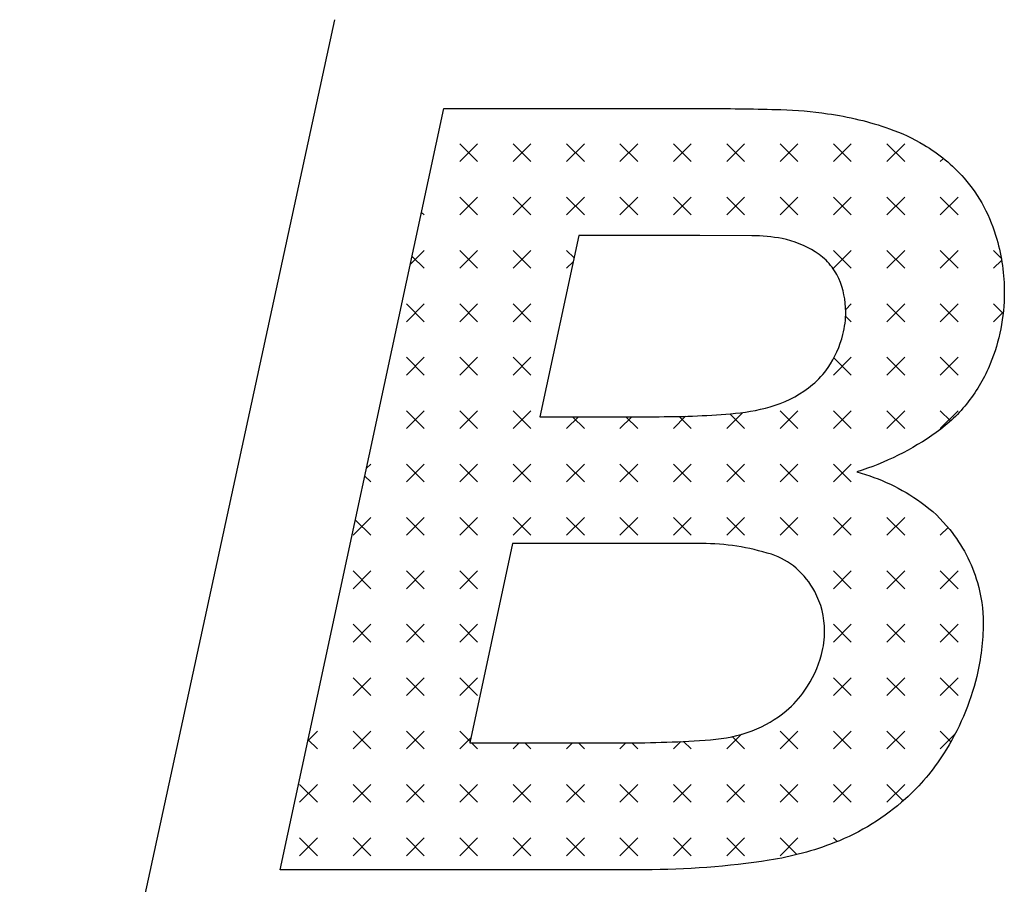
# Model space of a CAD drawing. Units: millimetres. Extents: x -619 to -322, y -113 to 307.
# Drawn here: x -404 to -396, y -74 to -67 of the extents above; entities that cross this region are included whole.
import ezdxf

# ---------------------------------------------------------------- set-up
doc = ezdxf.new("R2010")
doc.units = ezdxf.units.MM
doc.header["$LTSCALE"] = 5
doc.linetypes.add('AUSGEZOGEN', pattern=[0])
doc.layers.add('RAHMENSCHRIFT', color=18, linetype='Continuous')

# ---------------------------------------------------------------- blocks, each defined once
blk = doc.blocks.new('*X1')
at = {"layer": 'RAHMENSCHRIFT', "color": 8, "linetype": 'AUSGEZOGEN', "lineweight": 18}
for p, q in [((-400.1517, -67.953), (-400.0103, -67.8115)), ((-400.0103, -67.953), (-400.1517, -67.8115)), ((-399.7275, -67.953), (-399.586, -67.8115)), ((-399.586, -67.953), (-399.7275, -67.8115)), ((-399.3032, -67.953), (-399.1618, -67.8115)), ((-399.1618, -67.953), (-399.3032, -67.8115)), ((-398.8789, -67.953), (-398.7375, -67.8115)), ((-398.7375, -67.953), (-398.8789, -67.8115)), ((-398.4547, -67.953), (-398.3132, -67.8115)), ((-398.3132, -67.953), (-398.4547, -67.8115)), ((-398.0304, -67.953), (-397.889, -67.8115)), ((-397.889, -67.953), (-398.0304, -67.8115)), ((-397.6061, -67.953), (-397.4647, -67.8115)), ((-397.4647, -67.953), (-397.6061, -67.8115)), ((-397.1819, -67.953), (-397.0405, -67.8115)), ((-397.0405, -67.953), (-397.1819, -67.8115)), ((-396.7576, -67.953), (-396.6162, -67.8115)), ((-396.6162, -67.953), (-396.7576, -67.8115)), ((-396.3334, -67.953), (-396.3082, -67.9278)), ((-400.1517, -68.3772), (-400.0103, -68.2358)), ((-400.0103, -68.3772), (-400.1517, -68.2358)), ((-399.7275, -68.3772), (-399.586, -68.2358)), ((-399.586, -68.3772), (-399.7275, -68.2358)), ((-399.3032, -68.3772), (-399.1618, -68.2358)), ((-399.1618, -68.3772), (-399.3032, -68.2358)), ((-398.8789, -68.3772), (-398.7375, -68.2358)), ((-398.7375, -68.3772), (-398.8789, -68.2358)), ((-398.4547, -68.3772), (-398.3132, -68.2358)), ((-398.3132, -68.3772), (-398.4547, -68.2358)), ((-398.0304, -68.3772), (-397.889, -68.2358)), ((-397.889, -68.3772), (-398.0304, -68.2358)), ((-397.6061, -68.3772), (-397.4647, -68.2358)), ((-397.4647, -68.3772), (-397.6061, -68.2358)), ((-397.1819, -68.3772), (-397.0405, -68.2358)), ((-397.0405, -68.3772), (-397.1819, -68.2358)), ((-396.7576, -68.3772), (-396.6162, -68.2358)), ((-396.6162, -68.3772), (-396.7576, -68.2358)), ((-396.3334, -68.3772), (-396.1919, -68.2358)), ((-396.1919, -68.3772), (-396.3334, -68.2358)), ((-400.4346, -68.3772), (-400.4547, -68.3571)), ((-400.5433, -68.7688), (-400.4346, -68.6601)), ((-400.1517, -68.8015), (-400.0103, -68.6601)), ((-400.0103, -68.8015), (-400.1517, -68.6601)), ((-399.7275, -68.8015), (-399.586, -68.6601)), ((-399.586, -68.8015), (-399.7275, -68.6601)), ((-399.244, -68.7192), (-399.3032, -68.6601)), ((-397.1819, -68.8015), (-397.0405, -68.6601)), ((-397.0405, -68.8015), (-397.1819, -68.6601)), ((-396.7576, -68.8015), (-396.6162, -68.6601)), ((-396.6162, -68.8015), (-396.7576, -68.6601)), ((-396.3334, -68.8015), (-396.1919, -68.6601)), ((-396.1919, -68.8015), (-396.3334, -68.6601)), ((-395.849, -68.7202), (-395.9091, -68.6601)), ((-400.4346, -68.8015), (-400.5298, -68.7062)), ((-399.3032, -68.8015), (-399.2504, -68.7487)), ((-395.9091, -68.8015), (-395.8458, -68.7382)), ((-400.576, -69.2258), (-400.4346, -69.0843)), ((-400.4346, -69.2258), (-400.576, -69.0843)), ((-400.1517, -69.2258), (-400.0103, -69.0843)), ((-400.0103, -69.2258), (-400.1517, -69.0843)), ((-399.7275, -69.2258), (-399.586, -69.0843)), ((-399.586, -69.2258), (-399.7275, -69.0843)), ((-397.0847, -69.1286), (-397.0405, -69.0843)), ((-396.7576, -69.2258), (-396.6162, -69.0843)), ((-396.6162, -69.2258), (-396.7576, -69.0843)), ((-396.3334, -69.2258), (-396.1919, -69.0843)), ((-396.1919, -69.2258), (-396.3334, -69.0843)), ((-395.8337, -69.1597), (-395.9091, -69.0843)), ((-395.9091, -69.2258), (-395.8326, -69.1493)), ((-397.0405, -69.2258), (-397.0853, -69.1809)), ((-400.576, -69.65), (-400.4346, -69.5086)), ((-400.4346, -69.65), (-400.576, -69.5086)), ((-400.1517, -69.65), (-400.0103, -69.5086)), ((-400.0103, -69.65), (-400.1517, -69.5086)), ((-399.7275, -69.65), (-399.586, -69.5086)), ((-399.586, -69.65), (-399.7275, -69.5086)), ((-397.1819, -69.65), (-397.0405, -69.5086)), ((-397.0405, -69.65), (-397.1783, -69.5122)), ((-396.7576, -69.65), (-396.6162, -69.5086)), ((-396.6162, -69.65), (-396.7576, -69.5086)), ((-396.3334, -69.65), (-396.1919, -69.5086)), ((-396.1919, -69.65), (-396.3334, -69.5086)), ((-400.576, -70.0743), (-400.4346, -69.9329)), ((-400.4346, -70.0743), (-400.576, -69.9329)), ((-400.1517, -70.0743), (-400.0103, -69.9329)), ((-400.0103, -70.0743), (-400.1517, -69.9329)), ((-399.7275, -70.0743), (-399.586, -69.9329)), ((-399.586, -70.0743), (-399.7275, -69.9329)), ((-398.0304, -70.0743), (-397.903, -69.9469)), ((-397.6061, -70.0743), (-397.4647, -69.9329)), ((-397.4647, -70.0743), (-397.6061, -69.9329)), ((-397.1819, -70.0743), (-397.0405, -69.9329)), ((-397.0405, -70.0743), (-397.1819, -69.9329)), ((-396.7576, -70.0743), (-396.6162, -69.9329)), ((-396.6162, -70.0743), (-396.7576, -69.9329)), ((-396.3334, -70.0743), (-396.1919, -69.9329)), ((-396.2519, -70.0143), (-396.3334, -69.9329)), ((-399.3032, -70.0743), (-399.209, -69.9801)), ((-399.1618, -70.0743), (-399.256, -69.9801)), ((-398.8789, -70.0743), (-398.7847, -69.9801)), ((-398.7375, -70.0743), (-398.8317, -69.9801)), ((-398.4547, -70.0743), (-398.3573, -69.9769)), ((-398.3132, -70.0743), (-398.4092, -69.9783)), ((-397.889, -70.0743), (-398.0062, -69.9571)), ((-400.8922, -70.3905), (-400.8588, -70.3571)), ((-400.576, -70.4985), (-400.4346, -70.3571)), ((-400.4346, -70.4985), (-400.576, -70.3571)), ((-400.1517, -70.4985), (-400.0103, -70.3571)), ((-400.0103, -70.4985), (-400.1517, -70.3571)), ((-399.7275, -70.4985), (-399.586, -70.3571)), ((-399.586, -70.4985), (-399.7275, -70.3571)), ((-399.3032, -70.4985), (-399.1618, -70.3571)), ((-399.1618, -70.4985), (-399.3032, -70.3571)), ((-398.8789, -70.4985), (-398.7375, -70.3571)), ((-398.7375, -70.4985), (-398.8789, -70.3571)), ((-398.4547, -70.4985), (-398.3132, -70.3571)), ((-398.3132, -70.4985), (-398.4547, -70.3571)), ((-398.0304, -70.4985), (-397.889, -70.3571)), ((-397.889, -70.4985), (-398.0304, -70.3571)), ((-397.6061, -70.4985), (-397.4647, -70.3571)), ((-397.4647, -70.4985), (-397.6061, -70.3571)), ((-397.1819, -70.4985), (-397.0405, -70.3571)), ((-397.0405, -70.4985), (-397.1819, -70.3571)), ((-400.8588, -70.4985), (-400.9054, -70.4519)), ((-401.0003, -70.9228), (-400.8588, -70.7814)), ((-400.8588, -70.9228), (-400.9806, -70.8011)), ((-400.576, -70.9228), (-400.4346, -70.7814)), ((-400.4346, -70.9228), (-400.576, -70.7814)), ((-400.1517, -70.9228), (-400.0103, -70.7814)), ((-400.0103, -70.9228), (-400.1517, -70.7814)), ((-399.7275, -70.9228), (-399.586, -70.7814)), ((-399.586, -70.9228), (-399.7275, -70.7814)), ((-399.3032, -70.9228), (-399.1618, -70.7814)), ((-399.1618, -70.9228), (-399.3032, -70.7814)), ((-398.8789, -70.9228), (-398.7375, -70.7814)), ((-398.7375, -70.9228), (-398.8789, -70.7814)), ((-398.4547, -70.9228), (-398.3132, -70.7814)), ((-398.3132, -70.9228), (-398.4547, -70.7814)), ((-398.0304, -70.9228), (-397.889, -70.7814)), ((-397.889, -70.9228), (-398.0304, -70.7814)), ((-397.6061, -70.9228), (-397.4647, -70.7814)), ((-397.4647, -70.9228), (-397.6061, -70.7814)), ((-397.1819, -70.9228), (-397.0405, -70.7814)), ((-397.0405, -70.9228), (-397.1819, -70.7814)), ((-396.7576, -70.9228), (-396.6162, -70.7814)), ((-396.6162, -70.9228), (-396.7576, -70.7814)), ((-396.3334, -70.9228), (-396.2712, -70.8606)), ((-401.0003, -71.3471), (-400.8588, -71.2057)), ((-400.8588, -71.3471), (-401.0003, -71.2057)), ((-400.576, -71.3471), (-400.4346, -71.2057)), ((-400.4346, -71.3471), (-400.576, -71.2057)), ((-400.1517, -71.3471), (-400.0103, -71.2057)), ((-400.0103, -71.3471), (-400.1517, -71.2057)), ((-397.1819, -71.3471), (-397.0405, -71.2057)), ((-397.0405, -71.3471), (-397.1819, -71.2057)), ((-396.7576, -71.3471), (-396.6162, -71.2057)), ((-396.6162, -71.3471), (-396.7576, -71.2057)), ((-396.3334, -71.3471), (-396.1919, -71.2057)), ((-396.1919, -71.3471), (-396.3334, -71.2057)), ((-401.0003, -71.7713), (-400.8588, -71.6299)), ((-400.8588, -71.7713), (-401.0003, -71.6299)), ((-400.576, -71.7713), (-400.4346, -71.6299)), ((-400.4346, -71.7713), (-400.576, -71.6299)), ((-400.1517, -71.7713), (-400.0103, -71.6299)), ((-400.0103, -71.7713), (-400.1517, -71.6299)), ((-397.1819, -71.7713), (-397.0405, -71.6299)), ((-397.0405, -71.7713), (-397.1819, -71.6299)), ((-396.7576, -71.7713), (-396.6162, -71.6299)), ((-396.6162, -71.7713), (-396.7576, -71.6299)), ((-396.3334, -71.7713), (-396.1919, -71.6299)), ((-396.1919, -71.7713), (-396.3334, -71.6299)), ((-401.0003, -72.1956), (-400.8588, -72.0542)), ((-400.8588, -72.1956), (-401.0003, -72.0542)), ((-400.576, -72.1956), (-400.4346, -72.0542)), ((-400.4346, -72.1956), (-400.576, -72.0542)), ((-400.1517, -72.1956), (-400.0103, -72.0542)), ((-400.0103, -72.1956), (-400.1517, -72.0542)), ((-397.1819, -72.1956), (-397.0405, -72.0542)), ((-397.0405, -72.1956), (-397.1819, -72.0542)), ((-396.7576, -72.1956), (-396.6162, -72.0542)), ((-396.6162, -72.1956), (-396.7576, -72.0542)), ((-396.3334, -72.1956), (-396.1919, -72.0542)), ((-396.1919, -72.1956), (-396.3334, -72.0542)), ((-401.3575, -72.5528), (-401.2831, -72.4784)), ((-401.0003, -72.6199), (-400.8588, -72.4784)), ((-400.8588, -72.6199), (-401.0003, -72.4784)), ((-400.576, -72.6199), (-400.4346, -72.4784)), ((-400.4346, -72.6199), (-400.576, -72.4784)), ((-400.0704, -72.5598), (-400.1517, -72.4784)), ((-400.1517, -72.6199), (-400.0646, -72.5328)), ((-398.0304, -72.6199), (-397.9138, -72.5033)), ((-397.889, -72.6199), (-397.987, -72.5219)), ((-397.6061, -72.6199), (-397.4647, -72.4784)), ((-397.4647, -72.6199), (-397.6061, -72.4784)), ((-397.1819, -72.6199), (-397.0405, -72.4784)), ((-397.0405, -72.6199), (-397.1819, -72.4784)), ((-396.7576, -72.6199), (-396.6162, -72.4784)), ((-396.6162, -72.6199), (-396.7576, -72.4784)), ((-396.2492, -72.5626), (-396.3334, -72.4784)), ((-396.3334, -72.6199), (-396.217, -72.5035)), ((-401.2831, -72.6199), (-401.3562, -72.5468)), ((-400.0103, -72.6199), (-400.0581, -72.5721)), ((-399.7275, -72.6199), (-399.6797, -72.5721)), ((-399.586, -72.6199), (-399.6338, -72.5721)), ((-399.3032, -72.6199), (-399.2554, -72.5721)), ((-399.1618, -72.6199), (-399.2096, -72.5721)), ((-398.8789, -72.6199), (-398.8311, -72.5721)), ((-398.7375, -72.6199), (-398.7855, -72.5718)), ((-398.4547, -72.6199), (-398.3959, -72.5611)), ((-398.3132, -72.6199), (-398.3731, -72.56)), ((-401.4245, -73.0441), (-401.2831, -72.9027)), ((-401.2831, -73.0441), (-401.4245, -72.9027)), ((-401.0003, -73.0441), (-400.8588, -72.9027)), ((-400.8588, -73.0441), (-401.0003, -72.9027)), ((-400.576, -73.0441), (-400.4346, -72.9027)), ((-400.4346, -73.0441), (-400.576, -72.9027)), ((-400.1517, -73.0441), (-400.0103, -72.9027)), ((-400.0103, -73.0441), (-400.1517, -72.9027)), ((-399.7275, -73.0441), (-399.586, -72.9027)), ((-399.586, -73.0441), (-399.7275, -72.9027)), ((-399.3032, -73.0441), (-399.1618, -72.9027)), ((-399.1618, -73.0441), (-399.3032, -72.9027)), ((-398.8789, -73.0441), (-398.7375, -72.9027)), ((-398.7375, -73.0441), (-398.8789, -72.9027)), ((-398.4547, -73.0441), (-398.3132, -72.9027)), ((-398.3132, -73.0441), (-398.4547, -72.9027)), ((-398.0304, -73.0441), (-397.889, -72.9027)), ((-397.889, -73.0441), (-398.0304, -72.9027)), ((-397.6061, -73.0441), (-397.4647, -72.9027)), ((-397.4647, -73.0441), (-397.6061, -72.9027)), ((-397.1819, -73.0441), (-397.0405, -72.9027)), ((-397.0405, -73.0441), (-397.1819, -72.9027)), ((-396.7576, -73.0441), (-396.6162, -72.9027)), ((-396.6279, -73.0324), (-396.7576, -72.9027)), ((-401.4245, -73.4684), (-401.2831, -73.327)), ((-401.2831, -73.4684), (-401.4245, -73.327)), ((-401.0003, -73.4684), (-400.8588, -73.327)), ((-400.8588, -73.4684), (-401.0003, -73.327)), ((-400.576, -73.4684), (-400.4346, -73.327)), ((-400.4346, -73.4684), (-400.576, -73.327)), ((-400.1517, -73.4684), (-400.0103, -73.327)), ((-400.0103, -73.4684), (-400.1517, -73.327)), ((-399.7275, -73.4684), (-399.586, -73.327)), ((-399.586, -73.4684), (-399.7275, -73.327)), ((-399.3032, -73.4684), (-399.1618, -73.327)), ((-399.1618, -73.4684), (-399.3032, -73.327)), ((-398.8789, -73.4684), (-398.7375, -73.327)), ((-398.7375, -73.4684), (-398.8789, -73.327)), ((-398.4547, -73.4684), (-398.3132, -73.327)), ((-398.3132, -73.4684), (-398.4547, -73.327)), ((-398.0304, -73.4684), (-397.889, -73.327)), ((-397.889, -73.4684), (-398.0304, -73.327)), ((-397.6061, -73.4684), (-397.4647, -73.327)), ((-397.4733, -73.4598), (-397.6061, -73.327)), ((-397.1526, -73.3562), (-397.1819, -73.327))]:
    blk.add_line(p, q, dxfattribs=at)

msp = doc.modelspace()

# ---------------------------------------------------------------- linework, layer by layer
at = {"layer": 'RAHMENSCHRIFT', "color": 18, "linetype": 'AUSGEZOGEN', "lineweight": 25}
msp.add_line((-401.1472, -66.8261), (-403.6491, -78.3564), dxfattribs=at)
for points in [[(-401.5785, -73.5801), (-400.2772, -67.5321), (-398.1824, -67.5321, -0.006968), (-397.5996, -67.5402, -0.030711), (-397.2295, -67.5733, -0.051188), (-396.7368, -67.6927, -0.048188), (-396.4644, -67.8197, -0.079753), (-396.1448, -68.0844, -0.058261), (-395.9876, -68.3125, -0.052371), (-395.8837, -68.5708, -0.069568), (-395.8245, -68.9938, -0.09736), (-395.9358, -69.5601, -0.068577), (-396.111, -69.8623, -0.073045), (-396.3648, -70.105, -0.077948), (-396.9959, -70.4188, -0.089493), (-396.4859, -70.6611, -0.067793), (-396.258, -70.8767, -0.098896), (-396.0387, -71.2971, -0.071038), (-395.9925, -71.6203, -0.059986), (-396.0434, -72.0432, -0.082548), (-396.3065, -72.658, -0.066821), (-396.6101, -73.0165, -0.090988), (-397.1734, -73.3645, -0.054753), (-397.6928, -73.504, -0.038283), (-398.6851, -73.5801)], [(-399.5153, -69.9801), (-398.5663, -69.9801, 0.022175), (-397.9607, -69.9532, 0.056404), (-397.6459, -69.889, 0.094257), (-397.3479, -69.7253, 0.071719), (-397.225, -69.5901, 0.086616), (-397.1072, -69.3276, 0.062288), (-397.0845, -69.1461, 0.104279), (-397.1399, -68.8835, 0.076886), (-397.2161, -68.7643, 0.072741), (-397.3274, -68.67, 0.088527), (-397.5898, -68.5648, 0.042793), (-397.8305, -68.542), (-398.2435, -68.5401), (-399.2055, -68.5401)], [(-400.0731, -72.5721), (-398.8551, -72.5721, 0.018102), (-398.1585, -72.5469, 0.07092), (-397.8277, -72.475, 0.087149), (-397.5578, -72.317, 0.063979), (-397.4094, -72.1543, 0.088759), (-397.2766, -71.8686, 0.064539), (-397.2525, -71.6826, 0.123684), (-397.3315, -71.3683, 0.090648), (-397.4779, -71.1846, 0.103026), (-397.6756, -71.0736, 0.076726), (-398.2297, -70.9881), (-399.7325, -70.9881)]]:
    msp.add_lwpolyline(points, format="xyb", close=True, dxfattribs=at)

# ---------------------------------------------------------------- block references
msp.add_blockref('*X1', (0, 0))

doc.saveas('drawing.dxf')
